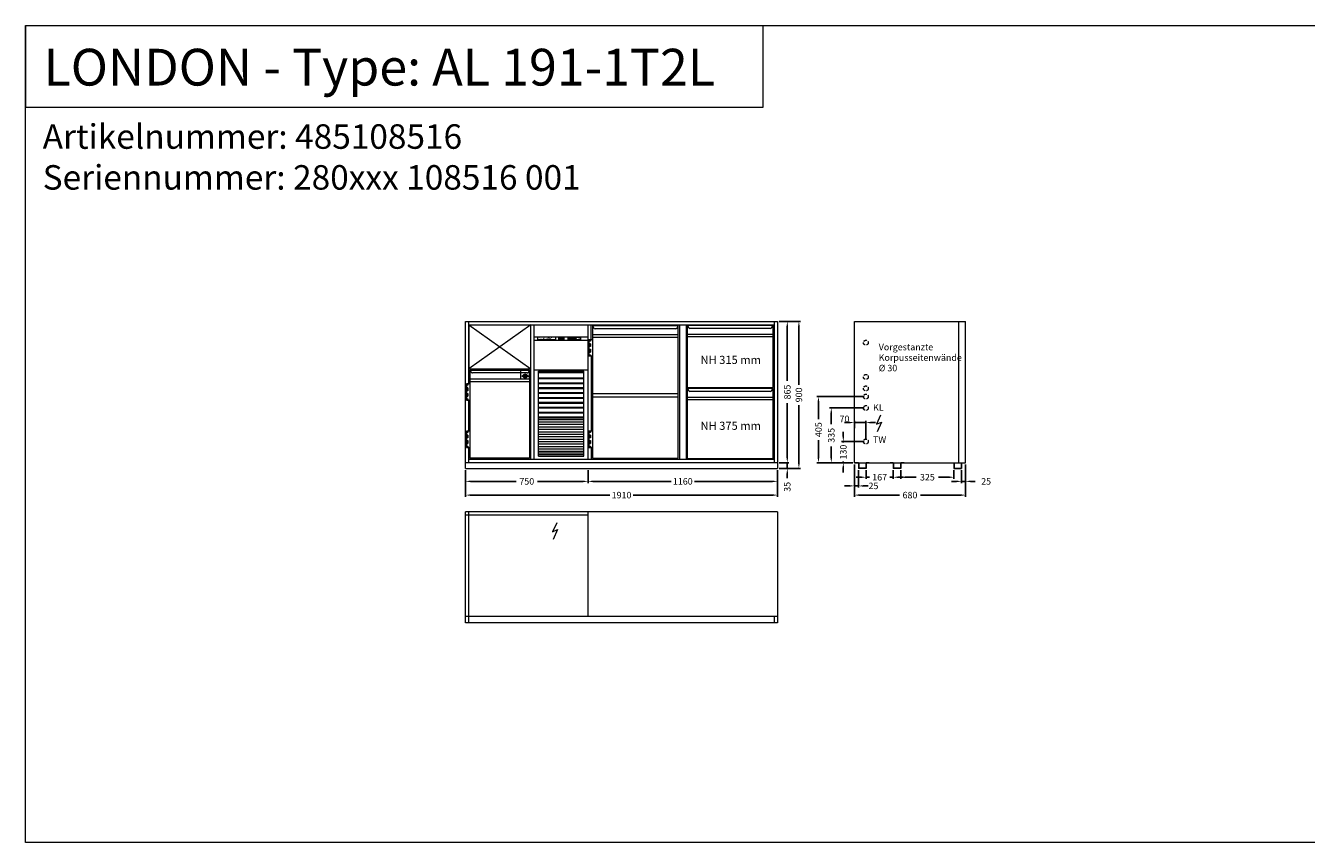
# Model space of a CAD drawing. Extents: x 4226 to 54226, y -53826 to -6826.
# Drawn here: x 4226 to 12066, y -35826 to -30826 of the extents above; entities that cross this region are included whole.
import ezdxf

# ---------------------------------------------------------------- set-up
doc = ezdxf.new("R2010")
doc.units = 0
doc.header["$LTSCALE"] = 0.5
doc.linetypes.add('STRICHPUNKT2', pattern=[12.7, 6.35, -3.175, 0, -3.175])
doc.linetypes.add('VERDECKT', pattern=[9.525, 6.35, -3.175])
doc.layers.get('DEFPOINTS').update_dxf_attribs({"linetype": 'CONTINUOUS'})
doc.layers.add('A_MITTE', color=30, linetype='STRICHPUNKT2')
for name, color, linetype, lineweight in [('A_VOLL', 3, 'CONTINUOUS', 18), ('BEMASSUNG', 1, 'CONTINUOUS', 5), ('TEXT', 7, 'CONTINUOUS', 13), ('UNSICHTBAR', 5, 'VERDECKT', 20), ('VOLL', 3, 'CONTINUOUS', 20)]:
    doc.layers.add(name, color=color, linetype=linetype, lineweight=lineweight)
doc.styles.add('ARIAL', font='arial.ttf', dxfattribs={"height": 40})
doc.styles.get("Standard").update_dxf_attribs({"font": 'txt.shx'})
doc.dimstyles.new('STANDARD_Bemassung', dxfattribs={"dimtxt": 40, "dimasz": 30, "dimexe": 10, "dimexo": 10, "dimgap": 15, "dimtad": 0, "dimdsep": 46, "dimtxsty": 'Standard', "dimcen": 0.09, "dimclrt": 7, "dimazin": 2, "dimtfac": 1, "dimtmove": 2, "dimatfit": 3, "dimfxl": 0, "dimtolj": 1, "dimtzin": 0, "dimarcsym": 0})

# ---------------------------------------------------------------- blocks, each defined once
blk = doc.blocks.new('*D293')
at = {"layer": 'BEMASSUNG', "color": 0, "lineweight": -2}
for p, q in [((7668.5, -33546.4), (7668.5, -33625.6)), ((8828.5, -33546.4), (8828.5, -33625.6)), ((7698.5, -33615.6), (8176.8, -33615.6)), ((8798.5, -33615.6), (8320.2, -33615.6))]:
    blk.add_line(p, q, dxfattribs=at)
at = {"layer": 'BEMASSUNG', "color": 0}
for points in [[(7698.5, -33610.6), (7698.5, -33620.6), (7668.5, -33615.6)], [(8798.5, -33610.6), (8798.5, -33620.6), (8828.5, -33615.6)]]:
    blk.add_solid(points, dxfattribs=at)
at = {"layer": 'DEFPOINTS', "color": 0}
for p in [(7668.5, -33536.4), (8828.5, -33536.4), (7668.5, -33615.6)]:
    blk.add_point(p, dxfattribs=at)
at = {"layer": 'BEMASSUNG', "color": 7, "insert": (8248.5, -33615.6), "char_height": 40, "attachment_point": 5}
blk.add_mtext('\\A1;1160', dxfattribs=at)
blk = doc.blocks.new('*D294')
at = {"layer": 'BEMASSUNG', "color": 0, "lineweight": -2}
for p, q in [((6918.5, -33546.4), (6918.5, -33709.7)), ((8828.5, -33546.4), (8828.5, -33709.7)), ((6948.5, -33699.7), (7801.8, -33699.7)), ((8798.5, -33699.7), (7945.2, -33699.7))]:
    blk.add_line(p, q, dxfattribs=at)
at = {"layer": 'BEMASSUNG', "color": 0}
for points in [[(6948.5, -33694.7), (6948.5, -33704.7), (6918.5, -33699.7)], [(8798.5, -33694.7), (8798.5, -33704.7), (8828.5, -33699.7)]]:
    blk.add_solid(points, dxfattribs=at)
at = {"layer": 'DEFPOINTS', "color": 0}
for p in [(6918.5, -33536.4), (8828.5, -33536.4), (8828.5, -33699.7)]:
    blk.add_point(p, dxfattribs=at)
at = {"layer": 'BEMASSUNG', "color": 7, "insert": (7873.5, -33699.7), "char_height": 40, "attachment_point": 5}
blk.add_mtext('\\A1;1910', dxfattribs=at)
blk = doc.blocks.new('*D295')
at = {"layer": 'BEMASSUNG', "color": 0, "lineweight": -2}
for p, q in [((8888.2, -33471.4), (8888.2, -33441.4)), ((8838.5, -33501.4), (8898.2, -33501.4)), ((8838.5, -33536.4), (8898.2, -33536.4)), ((8888.2, -33501.4), (8888.2, -33536.4)), ((8888.2, -33566.4), (8888.2, -33596.4))]:
    blk.add_line(p, q, dxfattribs=at)
at = {"layer": 'BEMASSUNG', "color": 0}
for points in [[(8883.2, -33471.4), (8893.2, -33471.4), (8888.2, -33501.4)], [(8883.2, -33566.4), (8893.2, -33566.4), (8888.2, -33536.4)]]:
    blk.add_solid(points, dxfattribs=at)
at = {"layer": 'DEFPOINTS', "color": 0}
for p in [(8828.5, -33501.4), (8828.5, -33536.4), (8888.2, -33536.4)]:
    blk.add_point(p, dxfattribs=at)
at = {"layer": 'BEMASSUNG', "color": 7, "insert": (8887.8, -33649.2), "char_height": 40, "attachment_point": 5, "rotation": 90}
blk.add_mtext('\\A1;35', dxfattribs=at)
blk = doc.blocks.new('*D296')
at = {"layer": 'BEMASSUNG', "color": 0, "lineweight": -2}
for p, q in [((8838.5, -32636.4), (8898.2, -32636.4)), ((8888.2, -32666.4), (8888.2, -33000.6)), ((8888.2, -33471.4), (8888.2, -33137.2)), ((8838.5, -33501.4), (8898.2, -33501.4))]:
    blk.add_line(p, q, dxfattribs=at)
at = {"layer": 'BEMASSUNG', "color": 0}
for points in [[(8883.2, -32666.4), (8893.2, -32666.4), (8888.2, -32636.4)], [(8883.2, -33471.4), (8893.2, -33471.4), (8888.2, -33501.4)]]:
    blk.add_solid(points, dxfattribs=at)
at = {"layer": 'DEFPOINTS', "color": 0}
for p in [(8828.5, -32636.4), (8888.2, -32636.4), (8828.5, -33501.4)]:
    blk.add_point(p, dxfattribs=at)
at = {"layer": 'BEMASSUNG', "color": 7, "insert": (8888.2, -33068.9), "char_height": 40, "attachment_point": 5, "rotation": 90}
blk.add_mtext('\\A1;865', dxfattribs=at)
blk = doc.blocks.new('*D297')
at = {"layer": 'BEMASSUNG', "color": 0, "lineweight": -2}
for p, q in [((8838.5, -32636.4), (8969.1, -32636.4)), ((8959.1, -32666.4), (8959.1, -33024.7)), ((8959.1, -33506.4), (8959.1, -33148.1)), ((8838.5, -33536.4), (8969.1, -33536.4))]:
    blk.add_line(p, q, dxfattribs=at)
at = {"layer": 'BEMASSUNG', "color": 0}
for points in [[(8954.1, -32666.4), (8964.1, -32666.4), (8959.1, -32636.4)], [(8954.1, -33506.4), (8964.1, -33506.4), (8959.1, -33536.4)]]:
    blk.add_solid(points, dxfattribs=at)
at = {"layer": 'DEFPOINTS', "color": 0}
for p in [(8828.5, -32636.4), (8959.1, -32636.4), (8828.5, -33536.4)]:
    blk.add_point(p, dxfattribs=at)
at = {"layer": 'BEMASSUNG', "color": 7, "insert": (8959.1, -33086.4), "char_height": 40, "attachment_point": 5, "rotation": 90}
blk.add_mtext('\\A1;900', dxfattribs=at)
blk = doc.blocks.new('*D298')
at = {"layer": 'BEMASSUNG', "color": 0, "lineweight": -2}
for p, q in [((6918.5, -33546.4), (6918.5, -33625.6)), ((7668.5, -33546.4), (7668.5, -33625.6)), ((6948.5, -33615.6), (7228.5, -33615.6)), ((7638.5, -33615.6), (7358.5, -33615.6))]:
    blk.add_line(p, q, dxfattribs=at)
at = {"layer": 'BEMASSUNG', "color": 0}
for points in [[(6948.5, -33610.6), (6948.5, -33620.6), (6918.5, -33615.6)], [(7638.5, -33610.6), (7638.5, -33620.6), (7668.5, -33615.6)]]:
    blk.add_solid(points, dxfattribs=at)
at = {"layer": 'DEFPOINTS', "color": 0}
for p in [(6918.5, -33536.4), (7668.5, -33536.4), (7668.5, -33615.6)]:
    blk.add_point(p, dxfattribs=at)
at = {"layer": 'BEMASSUNG', "color": 7, "insert": (7293.5, -33615.6), "char_height": 40, "attachment_point": 5}
blk.add_mtext('\\A1;750', dxfattribs=at)
blk = doc.blocks.new('*D196')
at = {"layer": 'BEMASSUNG', "color": 0, "lineweight": -2}
for p, q in [((9231, -33341.4), (9231, -33311.4)), ((9359.1, -33371.4), (9221, -33371.4)), ((9231, -33371.4), (9231, -33378.1)), ((9289.1, -33501.4), (9221, -33501.4)), ((9231, -33501.4), (9231, -33494.7)), ((9231, -33531.4), (9231, -33561.4))]:
    blk.add_line(p, q, dxfattribs=at)
at = {"layer": 'BEMASSUNG', "color": 0}
for points in [[(9226, -33341.4), (9236, -33341.4), (9231, -33371.4)], [(9226, -33531.4), (9236, -33531.4), (9231, -33501.4)]]:
    blk.add_solid(points, dxfattribs=at)
at = {"layer": 'DEFPOINTS', "color": 0}
for p in [(9369.1, -33371.4), (9231, -33501.4), (9299.1, -33501.4)]:
    blk.add_point(p, dxfattribs=at)
at = {"layer": 'BEMASSUNG', "color": 7, "insert": (9231, -33436.4), "char_height": 40, "attachment_point": 5, "rotation": 90}
blk.add_mtext('\\A1;130', dxfattribs=at)
blk = doc.blocks.new('*D197')
at = {"layer": 'BEMASSUNG', "color": 0, "lineweight": -2}
for p, q in [((9359.1, -33166.4), (9147.4, -33166.4)), ((9157.4, -33196.4), (9157.4, -33265.6)), ((9157.4, -33471.4), (9157.4, -33402.2)), ((9289.1, -33501.4), (9147.4, -33501.4))]:
    blk.add_line(p, q, dxfattribs=at)
at = {"layer": 'BEMASSUNG', "color": 0}
for points in [[(9152.4, -33196.4), (9162.4, -33196.4), (9157.4, -33166.4)], [(9152.4, -33471.4), (9162.4, -33471.4), (9157.4, -33501.4)]]:
    blk.add_solid(points, dxfattribs=at)
at = {"layer": 'DEFPOINTS', "color": 0}
for p in [(9369.1, -33166.4), (9157.4, -33501.4), (9299.1, -33501.4)]:
    blk.add_point(p, dxfattribs=at)
at = {"layer": 'BEMASSUNG', "color": 7, "insert": (9157.4, -33333.9), "char_height": 40, "attachment_point": 5, "rotation": 90}
blk.add_mtext('\\A1;335', dxfattribs=at)
blk = doc.blocks.new('*D198')
at = {"layer": 'BEMASSUNG', "color": 0, "lineweight": -2}
for p, q in [((9359.1, -33096.4), (9068.9, -33096.4)), ((9078.9, -33126.4), (9078.9, -33233.9)), ((9078.9, -33471.4), (9078.9, -33363.9)), ((9289.1, -33501.4), (9068.9, -33501.4))]:
    blk.add_line(p, q, dxfattribs=at)
at = {"layer": 'BEMASSUNG', "color": 0}
for points in [[(9073.9, -33126.4), (9083.9, -33126.4), (9078.9, -33096.4)], [(9073.9, -33471.4), (9083.9, -33471.4), (9078.9, -33501.4)]]:
    blk.add_solid(points, dxfattribs=at)
at = {"layer": 'DEFPOINTS', "color": 0}
for p in [(9369.1, -33096.4), (9078.9, -33501.4), (9299.1, -33501.4)]:
    blk.add_point(p, dxfattribs=at)
at = {"layer": 'BEMASSUNG', "color": 7, "insert": (9078.9, -33298.9), "char_height": 40, "attachment_point": 5, "rotation": 90}
blk.add_mtext('\\A1;405', dxfattribs=at)
blk = doc.blocks.new('*D199')
at = {"layer": 'BEMASSUNG', "color": 0, "lineweight": -2}
for p, q in [((9299.1, -33511.4), (9299.1, -33709.7)), ((9979.1, -33511.4), (9979.1, -33709.7)), ((9329.1, -33699.7), (9574.1, -33699.7)), ((9949.1, -33699.7), (9704.1, -33699.7))]:
    blk.add_line(p, q, dxfattribs=at)
at = {"layer": 'BEMASSUNG', "color": 0}
for points in [[(9329.1, -33694.7), (9329.1, -33704.7), (9299.1, -33699.7)], [(9949.1, -33694.7), (9949.1, -33704.7), (9979.1, -33699.7)]]:
    blk.add_solid(points, dxfattribs=at)
at = {"layer": 'DEFPOINTS', "color": 0}
for p in [(9299.1, -33501.4), (9979.1, -33501.4), (9979.1, -33699.7)]:
    blk.add_point(p, dxfattribs=at)
at = {"layer": 'BEMASSUNG', "color": 7, "insert": (9639.1, -33699.7), "char_height": 40, "attachment_point": 5}
blk.add_mtext('\\A1;680', dxfattribs=at)
blk = doc.blocks.new('*D477')
at = {"layer": 'BEMASSUNG', "color": 0, "lineweight": -2}
for p, q in [((9269.1, -33255.6), (9239.1, -33255.6)), ((9299.1, -33290.7), (9299.1, -33245.6)), ((9299.1, -33255.6), (9369.1, -33255.6)), ((9369.1, -33361.4), (9369.1, -33245.6)), ((9399.1, -33255.6), (9429.1, -33255.6))]:
    blk.add_line(p, q, dxfattribs=at)
at = {"layer": 'BEMASSUNG', "color": 0}
for points in [[(9269.1, -33250.6), (9269.1, -33260.6), (9299.1, -33255.6)], [(9399.1, -33250.6), (9399.1, -33260.6), (9369.1, -33255.6)]]:
    blk.add_solid(points, dxfattribs=at)
at = {"layer": 'DEFPOINTS', "color": 0}
for p in [(9299.1, -33300.7), (9369.1, -33255.6), (9369.1, -33371.4)]:
    blk.add_point(p, dxfattribs=at)
at = {"layer": 'BEMASSUNG', "color": 7, "insert": (9238.2, -33233.2), "char_height": 40, "attachment_point": 5}
blk.add_mtext('\\A1;70', dxfattribs=at)
blk = doc.blocks.new('*D478')
at = {"layer": 'BEMASSUNG', "color": 0, "lineweight": -2}
for p, q in [((9954.1, -33546.4), (9954.1, -33625.6)), ((9979.1, -33511.4), (9979.1, -33625.6)), ((9924.1, -33615.6), (9894.1, -33615.6)), ((9979.1, -33615.6), (9954.1, -33615.6)), ((10009.1, -33615.6), (10039.1, -33615.6))]:
    blk.add_line(p, q, dxfattribs=at)
at = {"layer": 'BEMASSUNG', "color": 0}
for points in [[(9924.1, -33610.6), (9924.1, -33620.6), (9954.1, -33615.6)], [(10009.1, -33610.6), (10009.1, -33620.6), (9979.1, -33615.6)]]:
    blk.add_solid(points, dxfattribs=at)
at = {"layer": 'DEFPOINTS', "color": 0}
for p in [(9954.1, -33536.4), (9979.1, -33501.4), (9954.1, -33615.6)]:
    blk.add_point(p, dxfattribs=at)
at = {"layer": 'BEMASSUNG', "color": 7, "insert": (10105.2, -33615.6), "char_height": 40, "attachment_point": 5}
blk.add_mtext('\\A1;25', dxfattribs=at)
blk = doc.blocks.new('*D479')
at = {"layer": 'BEMASSUNG', "color": 0, "lineweight": -2}
for p, q in [((9370.1, -33546.4), (9370.1, -33600.2)), ((9537.1, -33546.4), (9537.1, -33600.2)), ((9340.1, -33590.2), (9310.1, -33590.2)), ((9370.1, -33590.2), (9391.9, -33590.2)), ((9537.1, -33590.2), (9515.3, -33590.2)), ((9567.1, -33590.2), (9597.1, -33590.2))]:
    blk.add_line(p, q, dxfattribs=at)
at = {"layer": 'BEMASSUNG', "color": 0}
for points in [[(9340.1, -33585.2), (9340.1, -33595.2), (9370.1, -33590.2)], [(9567.1, -33585.2), (9567.1, -33595.2), (9537.1, -33590.2)]]:
    blk.add_solid(points, dxfattribs=at)
at = {"layer": 'DEFPOINTS', "color": 0}
for p in [(9370.1, -33536.4), (9537.1, -33536.4), (9370.1, -33590.2)]:
    blk.add_point(p, dxfattribs=at)
at = {"layer": 'BEMASSUNG', "color": 7, "insert": (9453.6, -33590.2), "char_height": 40, "attachment_point": 5}
blk.add_mtext('\\A1;167', dxfattribs=at)
blk = doc.blocks.new('*D480')
at = {"layer": 'BEMASSUNG', "color": 0, "lineweight": -2}
for p, q in [((9583.1, -33546.4), (9583.1, -33600.2)), ((9908.1, -33546.4), (9908.1, -33600.2)), ((9613.1, -33590.2), (9677.3, -33590.2)), ((9878.1, -33590.2), (9813.9, -33590.2))]:
    blk.add_line(p, q, dxfattribs=at)
at = {"layer": 'BEMASSUNG', "color": 0}
for points in [[(9613.1, -33585.2), (9613.1, -33595.2), (9583.1, -33590.2)], [(9878.1, -33585.2), (9878.1, -33595.2), (9908.1, -33590.2)]]:
    blk.add_solid(points, dxfattribs=at)
at = {"layer": 'DEFPOINTS', "color": 0}
for p in [(9583.1, -33536.4), (9908.1, -33536.4), (9583.1, -33590.2)]:
    blk.add_point(p, dxfattribs=at)
at = {"layer": 'BEMASSUNG', "color": 7, "insert": (9745.6, -33590.2), "char_height": 40, "attachment_point": 5}
blk.add_mtext('\\A1;325', dxfattribs=at)
blk = doc.blocks.new('*D481')
at = {"layer": 'BEMASSUNG', "color": 0, "lineweight": -2}
for p, q in [((9299.1, -33511.4), (9299.1, -33653.3)), ((9324.1, -33546.4), (9324.1, -33653.3)), ((9269.1, -33643.3), (9239.1, -33643.3)), ((9299.1, -33643.3), (9324.1, -33643.3)), ((9354.1, -33643.3), (9384.1, -33643.3))]:
    blk.add_line(p, q, dxfattribs=at)
at = {"layer": 'BEMASSUNG', "color": 0}
for points in [[(9269.1, -33638.3), (9269.1, -33648.3), (9299.1, -33643.3)], [(9354.1, -33638.3), (9354.1, -33648.3), (9324.1, -33643.3)]]:
    blk.add_solid(points, dxfattribs=at)
at = {"layer": 'DEFPOINTS', "color": 0}
for p in [(9299.1, -33501.4), (9324.1, -33536.4), (9324.1, -33643.3)]:
    blk.add_point(p, dxfattribs=at)
at = {"layer": 'BEMASSUNG', "color": 7, "insert": (9415.6, -33643.3), "char_height": 40, "attachment_point": 5}
blk.add_mtext('\\A1;25', dxfattribs=at)
blk = doc.blocks.new('Schloss_190010_A')
at = {"layer": 'A_MITTE'}
for p, q in [((-6.6, 17.7), (-48.4, 17.7)), ((-27.5, 38.6), (-27.5, -3.3))]:
    blk.add_line(p, q, dxfattribs=at)
at = {"layer": 'A_VOLL'}
for p, q in [((-55, 55), (-55, 0)), ((0, 55), (-55, 55)), ((0, 0), (-55, 0)), ((0, 0), (0, 55))]:
    blk.add_line(p, q, dxfattribs=at)
for points in [[(-28.2, 23.2), (-26.8, 23.2), (-26.8, 12.1), (-28.2, 12.1)], [(0, 13.7), (4, 13.7), (4, 21.7), (0, 21.7)]]:
    blk.add_lwpolyline(points, close=True, dxfattribs=at)
for radius in [12.7, 9.65, 8.65]:
    blk.add_circle((-27.5, 17.7), radius, dxfattribs=at)
for start, end in [(103.9067, 256.0933), (283.9067, 76.0933)]:
    blk.add_arc((-27.5, 17.7), 3, start, end, dxfattribs=at)

msp = doc.modelspace()

# ---------------------------------------------------------------- linework, layer by layer
at = {"layer": 'TEXT'}
for p, q in [((4225.77, -30825.598), (4225.77, -31325.598)), ((8740.681, -31325.598), (8740.681, -30825.598)), ((4225.77, -31325.598), (8740.681, -31325.598)), ((7558.075, -32735.345), (7558.075, -32743.686)), ((7566.207, -32735.345), (7558.075, -32735.345)), ((7558.075, -32743.686), (7566.207, -32743.686)), ((7566.207, -32743.686), (7566.207, -32735.345)), ((7568.416, -32735.345), (7568.416, -32743.686)), ((7576.548, -32735.345), (7568.416, -32735.345)), ((7576.548, -32739.592), (7568.416, -32739.592)), ((7568.416, -32743.686), (7576.548, -32743.686)), ((7576.548, -32743.686), (7576.548, -32739.592)), ((7580.766, -32735.345), (7580.766, -32743.686)), ((7588.897, -32735.345), (7580.766, -32735.345)), ((7580.766, -32743.686), (7588.897, -32743.686)), ((7588.897, -32743.686), (7588.897, -32735.345)), ((9459.517, -33210.054), (9433.582, -33265.825)), ((9459.517, -33210.054), (9433.582, -33265.825)), ((9433.582, -33265.825), (9464.027, -33252.305)), ((9433.582, -33265.825), (9464.027, -33252.305)), ((9464.027, -33252.305), (9437.529, -33312.583)), ((9464.027, -33252.305), (9437.529, -33312.583)), ((7477.61, -33868.387), (7451.675, -33924.159)), ((7451.675, -33924.159), (7482.121, -33910.638)), ((7482.121, -33910.638), (7455.622, -33970.917))]:
    msp.add_line(p, q, dxfattribs=at)
for points in [[(4225.77, -30825.598), (12225.77, -30825.598), (12225.77, -35825.598), (4225.77, -35825.598)], [(4225.77, -30825.598), (12225.77, -30825.598), (12225.77, -35825.598), (4225.77, -35825.598)], [(7578.056, -32742.418), (7579.334, -32742.418), (7579.334, -32743.649), (7578.056, -32743.649)]]:
    msp.add_lwpolyline(points, close=True, dxfattribs=at)
at = {"layer": 'TEXT', "const_width": 3}
msp.add_lwpolyline([(7433.032, -32745.566), (7446.159, -32735.755)], dxfattribs=at)
at = {"layer": 'TEXT'}
for points in [[(9437.529, -33312.583, 0, 8, 0), (9446.761, -33291.582, 8, 8, 0)], [(9437.529, -33312.583, 0, 8, 0), (9446.761, -33291.582, 8, 8, 0)], [(7455.622, -33970.917, 0, 8, 0), (7464.854, -33949.915, 8, 8, 0)]]:
    msp.add_lwpolyline(points, format="xyseb", dxfattribs=at)
msp.add_circle((7429.087, -32736.766), 2.641, dxfattribs=at)
at = {"layer": 'UNSICHTBAR'}
for p, q in [((7696.003, -33078.13), (8221.003, -33078.13)), ((7696.003, -33098.13), (8221.003, -33098.13))]:
    msp.add_line(p, q, dxfattribs=at)
at = {"layer": 'UNSICHTBAR', "ltscale": 6}
for centre in [(9369.115, -32766.408), (9369.115, -32976.408), (9369.115, -33046.408), (9369.115, -33096.408), (9369.115, -33166.408), (9369.115, -33371.408)]:
    msp.add_circle(centre, 15, dxfattribs=at)
at = {"layer": 'VOLL'}
for p, q in [((6918.503, -32636.408), (8828.503, -32636.408)), ((6918.503, -33536.408), (6918.503, -32636.408)), ((6938.503, -33016.408), (6938.503, -32636.408)), ((6938.503, -32656.408), (8808.503, -32656.408)), ((6938.503, -32656.408), (6938.503, -33018.908)), ((6938.503, -32656.408), (7318.503, -32926.408)), ((7318.503, -32656.408), (6938.503, -32926.408)), ((7318.503, -33481.408), (7318.503, -32656.408)), ((7338.503, -33481.408), (7338.503, -32656.408)), ((7668.503, -33481.408), (7668.503, -32656.408)), ((7688.503, -32748.908), (7688.503, -32656.408)), ((7696.003, -32663.908), (7703.145, -32676.764)), ((7696.003, -32663.908), (7703.145, -32676.764)), ((8205.119, -32681.908), (7711.887, -32681.908)), ((8205.119, -32681.908), (7711.887, -32681.908)), ((8213.86, -32676.764), (8221.003, -32663.908)), ((8213.86, -32676.764), (8221.003, -32663.908)), ((8228.503, -32656.408), (8228.503, -33481.408)), ((8268.503, -32656.408), (8268.503, -33481.408)), ((8801.003, -32661.408), (8276.003, -32661.408)), ((8276.003, -32661.408), (8276.003, -33041.408)), ((8276.003, -32661.408), (8283.145, -32674.264)), ((8276.003, -32661.408), (8283.145, -32674.264)), ((8785.119, -32679.408), (8291.887, -32679.408)), ((8785.119, -32679.408), (8291.887, -32679.408)), ((8793.86, -32674.264), (8801.003, -32661.408)), ((8793.86, -32674.264), (8801.003, -32661.408)), ((8801.003, -33041.408), (8801.003, -32661.408)), ((8808.503, -32636.408), (8808.503, -33501.408)), ((8828.503, -32636.408), (8828.503, -33536.408)), ((9299.115, -33501.408), (9299.115, -32636.408)), ((9299.115, -32636.408), (9979.115, -32636.408)), ((9939.115, -33501.408), (9939.115, -32636.408)), ((9979.115, -33501.408), (9979.115, -32636.408)), ((7338.503, -32730.408), (7668.503, -32730.408)), ((7338.503, -32750.408), (7668.503, -32750.408)), ((7471.813, -32732.435), (7361.813, -32732.435)), ((7361.813, -32748.435), (7361.813, -32732.435)), ((7471.813, -32748.435), (7361.813, -32748.435)), ((7471.813, -32748.435), (7471.813, -32732.435)), ((7488.706, -32734.408), (7522.706, -32734.408)), ((7488.706, -32746.408), (7488.706, -32734.408)), ((7488.706, -32746.408), (7522.706, -32746.408)), ((7490.706, -32735.408), (7490.706, -32745.408)), ((7520.706, -32735.408), (7490.706, -32735.408)), ((7520.706, -32745.408), (7490.706, -32745.408)), ((7520.706, -32735.408), (7520.706, -32745.408)), ((7522.706, -32746.408), (7522.706, -32734.408)), ((7624.206, -32732.408), (7547.206, -32732.408)), ((7547.206, -32748.408), (7547.206, -32732.408)), ((7624.206, -32748.408), (7547.206, -32748.408)), ((7548.206, -32733.408), (7623.206, -32733.408)), ((7548.206, -32733.408), (7548.206, -32747.408)), ((7548.206, -32747.408), (7623.206, -32747.408)), ((7553.706, -32744.908), (7553.706, -32745.908)), ((7554.206, -32744.408), (7563.206, -32744.408)), ((7554.206, -32746.408), (7563.206, -32746.408)), ((7556.206, -32733.908), (7593.206, -32733.908)), ((7556.206, -32733.908), (7556.206, -32743.908)), ((7556.206, -32743.908), (7593.206, -32743.908)), ((7563.706, -32744.908), (7563.706, -32745.908)), ((7571.706, -32744.908), (7571.706, -32745.908)), ((7572.206, -32744.408), (7581.206, -32744.408)), ((7572.206, -32746.408), (7581.206, -32746.408)), ((7581.706, -32744.908), (7581.706, -32745.908)), ((7589.706, -32744.908), (7589.706, -32745.908)), ((7590.206, -32744.408), (7599.206, -32744.408)), ((7590.206, -32746.408), (7599.206, -32746.408)), ((7593.206, -32733.908), (7593.206, -32743.908)), ((7599.706, -32744.908), (7599.706, -32745.908)), ((7607.706, -32744.908), (7607.706, -32745.908)), ((7608.206, -32744.408), (7617.206, -32744.408)), ((7608.206, -32746.408), (7617.206, -32746.408)), ((7617.706, -32744.908), (7617.706, -32745.908)), ((7623.206, -32733.408), (7623.206, -32747.408)), ((7624.206, -32748.408), (7624.206, -32732.408)), ((7674.003, -32748.908), (7674.003, -32848.908)), ((7696.003, -32748.908), (7674.003, -32748.908)), ((7683.003, -32756.908), (7674.003, -32756.908)), ((7680.003, -32748.908), (7680.003, -32756.908)), ((7683.003, -32748.908), (7683.003, -32756.908)), ((8221.003, -32718.908), (7696.003, -32718.908)), ((8221.003, -32733.908), (7696.003, -32733.908)), ((8801.003, -32716.408), (8276.003, -32716.408)), ((8801.003, -32731.408), (8276.003, -32731.408)), ((7683.003, -32773.408), (7674.003, -32773.408)), ((7683.003, -32790.658), (7674.003, -32790.658)), ((7674.003, -32807.158), (7683.003, -32807.158)), ((7674.003, -32824.408), (7683.003, -32824.408)), ((7674.003, -32840.908), (7683.003, -32840.908)), ((7696.003, -32848.908), (7674.003, -32848.908)), ((7680.003, -32773.408), (7680.003, -32790.658)), ((7680.003, -32807.158), (7680.003, -32824.408)), ((7680.003, -32840.908), (7680.003, -32848.908)), ((7683.003, -32773.408), (7683.003, -32790.658)), ((7683.003, -32807.158), (7683.003, -32824.408)), ((7683.003, -32840.908), (7683.003, -32848.908)), ((7688.503, -32848.908), (7688.503, -33307.908)), ((6938.503, -32926.408), (7318.503, -32926.408)), ((6946.003, -33473.908), (6946.003, -32933.908)), ((6946.003, -32933.908), (7311.003, -32933.908)), ((6946.003, -32933.908), (6953.145, -32946.764)), ((6946.003, -32988.836), (7311.003, -32988.836)), ((6946.003, -33003.908), (7311.003, -33003.908)), ((7295.119, -32951.908), (6961.887, -32951.908)), ((7303.86, -32946.764), (7311.003, -32933.908)), ((7311.003, -32933.908), (7311.003, -33473.908)), ((7338.503, -32933.408), (7668.503, -32933.408)), ((7642.503, -32941.408), (7364.503, -32941.408)), ((7364.503, -33460.408), (7364.503, -32941.408)), ((7364.503, -32943.408), (7642.503, -32943.408)), ((7364.503, -32948.408), (7642.503, -32948.408)), ((7364.503, -32981.408), (7642.503, -32981.408)), ((7364.503, -32986.408), (7642.503, -32986.408)), ((7642.503, -33460.408), (7642.503, -32941.408)), ((6924.003, -33018.908), (6924.003, -33118.908)), ((6946.003, -33018.908), (6924.003, -33018.908)), ((6933.003, -33026.908), (6924.003, -33026.908)), ((6933.003, -33043.408), (6924.003, -33043.408)), ((6933.003, -33060.658), (6924.003, -33060.658)), ((6924.003, -33077.158), (6933.003, -33077.158)), ((6930.003, -33018.908), (6930.003, -33026.908)), ((6930.003, -33043.408), (6930.003, -33060.658)), ((6930.003, -33077.158), (6930.003, -33094.408)), ((6933.003, -33018.908), (6933.003, -33026.908)), ((6933.003, -33043.408), (6933.003, -33060.658)), ((6933.003, -33077.158), (6933.003, -33094.408)), ((7364.503, -33011.408), (7642.503, -33011.408)), ((7364.503, -33016.408), (7642.503, -33016.408)), ((7364.503, -33041.408), (7642.503, -33041.408)), ((7364.503, -33046.408), (7642.503, -33046.408)), ((7364.503, -33071.408), (7642.503, -33071.408)), ((7364.503, -33076.408), (7642.503, -33076.408)), ((8276.003, -33041.408), (8801.003, -33041.408)), ((8276.003, -33046.408), (8276.003, -33476.408)), ((8801.003, -33046.408), (8276.003, -33046.408)), ((8276.003, -33046.408), (8283.145, -33059.264)), ((8276.003, -33046.408), (8283.145, -33059.264)), ((8785.119, -33064.408), (8291.887, -33064.408)), ((8785.119, -33064.408), (8291.887, -33064.408)), ((8793.86, -33059.264), (8801.003, -33046.408)), ((8793.86, -33059.264), (8801.003, -33046.408)), ((8801.003, -33476.408), (8801.003, -33046.408)), ((6924.003, -33094.408), (6933.003, -33094.408)), ((6924.003, -33110.908), (6933.003, -33110.908)), ((6924.003, -33118.908), (6946.003, -33118.908)), ((6930.003, -33110.908), (6930.003, -33118.908)), ((6933.003, -33110.908), (6933.003, -33118.908)), ((6938.503, -33306.408), (6938.503, -33116.408)), ((6938.503, -33306.408), (6938.503, -33116.408)), ((6938.503, -33118.908), (6938.503, -33307.908)), ((7364.503, -33101.408), (7642.503, -33101.408)), ((7364.503, -33106.408), (7642.503, -33106.408)), ((7364.503, -33131.408), (7642.503, -33131.408)), ((7364.503, -33136.408), (7642.503, -33136.408)), ((7364.503, -33161.408), (7642.503, -33161.408)), ((8801.003, -33101.408), (8276.003, -33101.408)), ((8801.003, -33116.408), (8276.003, -33116.408)), ((7364.503, -33166.408), (7642.503, -33166.408)), ((7364.503, -33191.408), (7642.503, -33191.408)), ((7364.503, -33196.408), (7642.503, -33196.408)), ((7364.503, -33221.408), (7642.503, -33221.408)), ((7364.503, -33226.408), (7642.503, -33226.408)), ((7364.503, -33236.408), (7642.503, -33236.408)), ((6924.003, -33307.908), (6924.003, -33407.908)), ((6946.003, -33307.908), (6924.003, -33307.908)), ((6933.003, -33315.908), (6924.003, -33315.908)), ((6930.003, -33307.908), (6930.003, -33315.908)), ((6933.003, -33307.908), (6933.003, -33315.908)), ((7364.503, -33251.408), (7642.503, -33251.408)), ((7364.503, -33266.408), (7642.503, -33266.408)), ((7364.503, -33281.408), (7642.503, -33281.408)), ((7364.503, -33296.408), (7642.503, -33296.408)), ((7364.503, -33311.408), (7642.503, -33311.408)), ((7674.003, -33307.908), (7674.003, -33407.908)), ((7696.003, -33307.908), (7674.003, -33307.908)), ((7683.003, -33315.908), (7674.003, -33315.908)), ((7680.003, -33307.908), (7680.003, -33315.908)), ((7683.003, -33307.908), (7683.003, -33315.908)), ((6933.003, -33332.408), (6924.003, -33332.408)), ((6933.003, -33349.658), (6924.003, -33349.658)), ((6924.003, -33366.158), (6933.003, -33366.158)), ((6924.003, -33383.408), (6933.003, -33383.408)), ((6930.003, -33332.408), (6930.003, -33349.658)), ((6930.003, -33366.158), (6930.003, -33383.408)), ((6933.003, -33332.408), (6933.003, -33349.658)), ((6933.003, -33366.158), (6933.003, -33383.408)), ((7364.503, -33326.408), (7642.503, -33326.408)), ((7364.503, -33341.408), (7642.503, -33341.408)), ((7364.503, -33356.408), (7642.503, -33356.408)), ((7364.503, -33371.408), (7642.503, -33371.408)), ((7364.503, -33386.408), (7642.503, -33386.408)), ((7683.003, -33332.408), (7674.003, -33332.408)), ((7683.003, -33349.658), (7674.003, -33349.658)), ((7674.003, -33366.158), (7683.003, -33366.158)), ((7674.003, -33383.408), (7683.003, -33383.408)), ((7680.003, -33332.408), (7680.003, -33349.658)), ((7680.003, -33366.158), (7680.003, -33383.408)), ((7683.003, -33332.408), (7683.003, -33349.658)), ((7683.003, -33366.158), (7683.003, -33383.408)), ((6924.003, -33399.908), (6933.003, -33399.908)), ((6924.003, -33407.908), (6946.003, -33407.908)), ((6930.003, -33399.908), (6930.003, -33407.908)), ((6933.003, -33399.908), (6933.003, -33407.908)), ((6938.503, -33501.408), (6938.503, -33407.908)), ((6938.503, -33501.408), (6938.503, -33407.908)), ((6938.503, -33407.908), (6938.503, -33481.408)), ((7311.003, -33473.908), (6946.003, -33473.908)), ((7364.503, -33401.408), (7642.503, -33401.408)), ((7364.503, -33416.408), (7642.503, -33416.408)), ((7364.503, -33431.408), (7642.503, -33431.408)), ((7364.503, -33440.521), (7642.503, -33440.521)), ((7364.503, -33450.408), (7642.503, -33450.408)), ((7364.503, -33460.408), (7642.503, -33460.408)), ((7674.003, -33399.908), (7683.003, -33399.908)), ((7674.003, -33407.908), (7696.003, -33407.908)), ((7680.003, -33399.908), (7680.003, -33407.908)), ((7683.003, -33399.908), (7683.003, -33407.908)), ((7688.503, -33407.908), (7688.503, -33481.408)), ((8828.503, -33501.408), (6918.503, -33501.408)), ((6918.503, -33536.408), (8828.503, -33536.408)), ((8808.503, -33481.408), (6938.503, -33481.408)), ((8276.003, -33476.408), (8801.003, -33476.408)), ((9299.115, -33501.408), (9979.115, -33501.408)), ((9304.115, -33501.408), (9304.115, -33502.408)), ((9324.115, -33502.408), (9304.115, -33502.408)), ((9324.115, -33502.408), (9324.115, -33536.408)), ((9370.115, -33536.408), (9324.115, -33536.408)), ((9325.115, -33501.408), (9325.115, -33535.408)), ((9369.115, -33535.408), (9325.115, -33535.408)), ((9369.115, -33501.408), (9369.115, -33535.408)), ((9370.115, -33502.408), (9370.115, -33536.408)), ((9390.115, -33502.408), (9370.115, -33502.408)), ((9390.115, -33501.408), (9390.115, -33502.408)), ((9517.115, -33501.408), (9517.115, -33502.408)), ((9537.115, -33502.408), (9517.115, -33502.408)), ((9537.115, -33502.408), (9537.115, -33536.408)), ((9583.115, -33536.408), (9537.115, -33536.408)), ((9538.115, -33501.408), (9538.115, -33535.408)), ((9582.115, -33535.408), (9538.115, -33535.408)), ((9582.115, -33501.408), (9582.115, -33535.408)), ((9583.115, -33502.408), (9583.115, -33536.408)), ((9603.115, -33502.408), (9583.115, -33502.408)), ((9603.115, -33501.408), (9603.115, -33502.408)), ((9888.115, -33501.408), (9888.115, -33502.408)), ((9888.115, -33502.408), (9908.115, -33502.408)), ((9908.115, -33502.408), (9908.115, -33536.408)), ((9908.115, -33536.408), (9954.115, -33536.408)), ((9909.115, -33501.408), (9909.115, -33535.408)), ((9909.115, -33535.408), (9953.115, -33535.408)), ((9953.115, -33501.408), (9953.115, -33535.408)), ((9954.115, -33502.408), (9954.115, -33536.408)), ((9954.115, -33502.408), (9974.115, -33502.408)), ((9974.115, -33501.408), (9974.115, -33502.408)), ((8828.503, -33802.379), (6918.503, -33802.379)), ((6918.503, -34482.379), (6918.503, -33802.379)), ((7668.503, -33822.379), (6918.503, -33822.379)), ((6938.503, -34442.379), (6938.503, -33802.379)), ((7668.503, -34442.379), (7668.503, -33802.379)), ((8828.503, -33802.379), (8828.503, -34482.379)), ((8828.503, -34442.379), (6918.503, -34442.379)), ((8828.503, -34482.379), (6918.503, -34482.379)), ((6938.503, -34482.379), (6938.503, -34442.379)), ((8808.503, -34442.379), (8808.503, -34482.379))]:
    msp.add_line(p, q, dxfattribs=at)
at = {"layer": 'VOLL', "linetype": 'Continuous'}
for p, q in [((8221.003, -32663.908), (7696.003, -32663.908)), ((7696.003, -32663.908), (7696.003, -33473.908)), ((8221.003, -33473.908), (8221.003, -32663.908)), ((7696.003, -33473.908), (8221.003, -33473.908))]:
    msp.add_line(p, q, dxfattribs=at)
at = {"layer": 'VOLL'}
for centre, radius, start, end in [((7711.887, -32671.908), 10, 209.0546041, 270), ((7711.887, -32671.908), 10, 209.0546041, 270), ((8205.119, -32671.908), 10, 270, 330.9453959), ((8205.119, -32671.908), 10, 270, 330.9453959), ((8291.887, -32669.408), 10, 209.0546041, 270), ((8291.887, -32669.408), 10, 209.0546041, 270), ((8785.119, -32669.408), 10, 270, 330.9453959), ((8785.119, -32669.408), 10, 270, 330.9453959), ((7554.206, -32744.908), 0.5, 90, 180), ((7554.206, -32745.908), 0.5, 180, 270), ((7563.206, -32744.908), 0.5, 0, 90), ((7563.206, -32745.908), 0.5, 270, 0), ((7572.206, -32744.908), 0.5, 90, 180), ((7572.206, -32745.908), 0.5, 180, 270), ((7581.206, -32744.908), 0.5, 0, 90), ((7581.206, -32745.908), 0.5, 270, 0), ((7590.206, -32744.908), 0.5, 90, 180), ((7590.206, -32745.908), 0.5, 180, 270), ((7599.206, -32744.908), 0.5, 0, 90), ((7599.206, -32745.908), 0.5, 270, 0), ((7608.206, -32744.908), 0.5, 90, 180), ((7608.206, -32745.908), 0.5, 180, 270), ((7617.206, -32744.908), 0.5, 0, 90), ((7617.206, -32745.908), 0.5, 270, 0), ((6961.887, -32941.908), 10, 209.0546041, 270), ((7295.119, -32941.908), 10, 270, 330.9453959), ((8291.887, -33054.408), 10, 209.0546041, 270), ((8291.887, -33054.408), 10, 209.0546041, 270), ((8785.119, -33054.408), 10, 270, 330.9453959), ((8785.119, -33054.408), 10, 270, 330.9453959)]:
    msp.add_arc(centre, radius, start, end, dxfattribs=at)

# ---------------------------------------------------------------- block references
at = {"layer": 'A_VOLL'}
msp.add_blockref('Schloss_190010_A', (7311.003, -32988.908), dxfattribs=at)

# ---------------------------------------------------------------- texts
at = {"layer": 'TEXT', "style": 'ARIAL'}
for s, height, p in [('LONDON - Type: AL 191-1T2L', 225, (4335.439, -31192.464)), ('NordCap', 10, (7368.4, -32745.441)), ('R', 3, (7427.679, -32738.223)), ('NH 315 mm', 50, (8357.046, -32896.884)), ('Vorgestanzte ', 40, (9447.846, -32813.451)), ('Korpusseitenwände', 40, (9447.846, -32877.708)), ('%%C 30', 40, (9447.846, -32941.964)), ('KL', 40, (9413.005, -33183.241)), ('NH 375 mm', 50, (8357.046, -33300.37)), ('TW', 40, (9413.005, -33380.565))]:
    msp.add_text(s, height=height, dxfattribs=at).set_placement(p)
at = {"layer": 'TEXT', "insert": (4330.285, -31429.614), "char_height": 150, "width": 3871.38249, "attachment_point": 1, "style": 'ARIAL'}
msp.add_mtext('{\\C7;Artikelnummer: 485108516\\PSeriennummer: 280xxx 108516 001}', dxfattribs=at)

# ---------------------------------------------------------------- dimensions: what is measured, and where the dimension line sits
at = {"layer": 'BEMASSUNG'}
for base, p1, p2, angle, picture, middle in [((8888.241, -32636.408), (8828.503, -33501.408), (8828.503, -32636.408), 90, '*D296', (8888.241, -33068.908)), ((8959.1, -32636.408), (8828.503, -33536.408), (8828.503, -32636.408), 90, '*D297', (8959.1, -33086.408)), ((9078.914, -33501.408), (9369.115, -33096.408), (9299.115, -33501.408), 90, '*D198', (9078.914, -33298.908)), ((9157.392, -33501.408), (9369.115, -33166.408), (9299.115, -33501.408), 90, '*D197', (9157.392, -33333.908)), ((9230.964, -33501.408), (9369.115, -33371.408), (9299.115, -33501.408), 90, '*D196', (9230.964, -33436.408)), ((8828.503, -33699.678), (6918.503, -33536.408), (8828.503, -33536.408), 180, '*D294', (7873.503, -33699.678)), ((7668.503, -33615.632), (8828.503, -33536.408), (7668.503, -33536.408), 180, '*D293', (8248.503, -33615.632))]:
    dim = msp.add_linear_dim(base=base, p1=p1, p2=p2, angle=angle, dimstyle='STANDARD_Bemassung', dxfattribs=at)
    dim.commit()
    dim.dimension.update_dxf_attribs({"geometry": picture, "text_midpoint": middle})
for base, p1, p2, picture, middle in [((9369.115, -33255.589), (9299.115, -33300.651), (9369.115, -33371.408), '*D477', (9238.215, -33233.173)), ((9324.115, -33643.322), (9299.115, -33501.408), (9324.115, -33536.408), '*D481', (9415.568, -33643.322)), ((9954.115, -33615.632), (9979.115, -33501.408), (9954.115, -33536.408), '*D478', (10105.173, -33615.632))]:
    dim = msp.add_linear_dim(base=base, p1=p1, p2=p2, dimstyle='STANDARD_Bemassung', dxfattribs=at)
    dim.commit()
    dim.dimension.update_dxf_attribs({"geometry": picture, "text_midpoint": middle, "dimtype": 160})
dim = msp.add_linear_dim(base=(8888.241, -33536.408), p1=(8828.503, -33501.408), p2=(8828.503, -33536.408), angle=90, dimstyle='STANDARD_Bemassung', dxfattribs=at)
dim.commit()
dim.dimension.update_dxf_attribs({"geometry": '*D295', "text_midpoint": (8887.842, -33649.198), "dimtype": 160})
for base, p1, p2, picture, middle in [((7668.503, -33615.632), (6918.503, -33536.408), (7668.503, -33536.408), '*D298', (7293.503, -33615.632)), ((9979.115, -33699.678), (9299.115, -33501.408), (9979.115, -33501.408), '*D199', (9639.115, -33699.678)), ((9370.115, -33590.188), (9537.115, -33536.408), (9370.115, -33536.408), '*D479', (9453.615, -33590.188)), ((9583.115, -33590.188), (9908.115, -33536.408), (9583.115, -33536.408), '*D480', (9745.615, -33590.188))]:
    dim = msp.add_linear_dim(base=base, p1=p1, p2=p2, dimstyle='STANDARD_Bemassung', dxfattribs=at)
    dim.commit()
    dim.dimension.update_dxf_attribs({"geometry": picture, "text_midpoint": middle})

doc.saveas('drawing.dxf')
